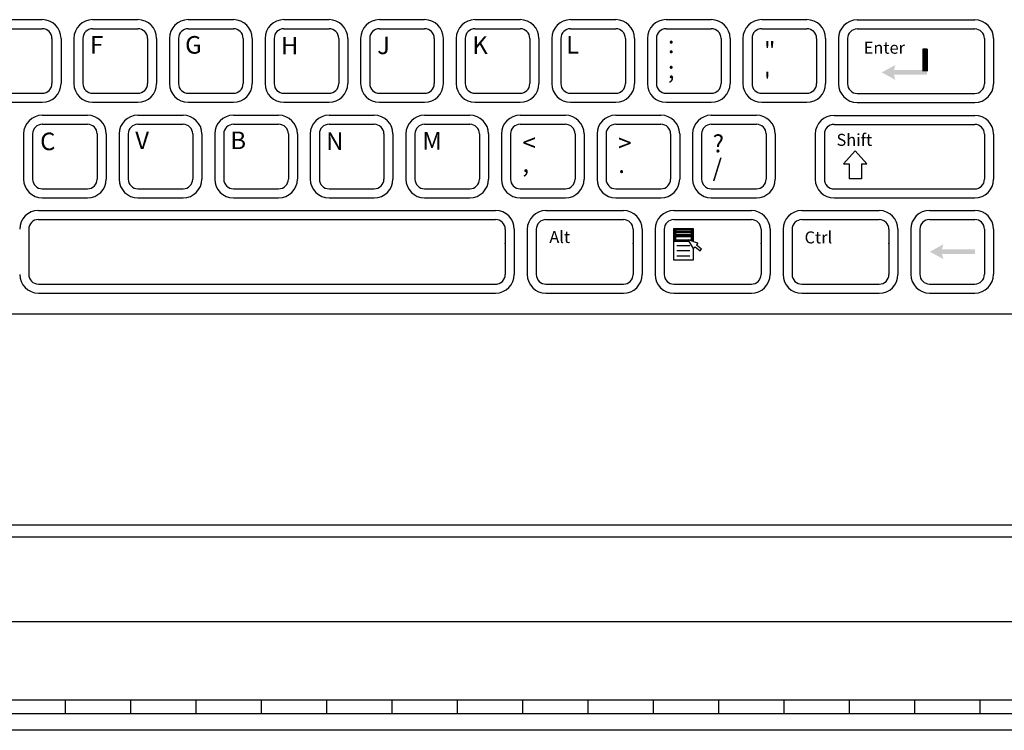
# Model space of a CAD drawing. Extents: x 12.4 to 29.4, y 39 to 50.
# Drawn here: x 16.8 to 19.8, y 43.5 to 45.7 of the extents above; entities that cross this region are included whole.
import ezdxf

# ---------------------------------------------------------------- set-up
doc = ezdxf.new("R2010")
doc.units = 0
doc.header["$LTSCALE"] = 2.666667
doc.header["$MEASUREMENT"] = 0
doc.layers.add('OBJECT', color=7, linetype='CONTINUOUS')
doc.layers.add('OBJECT2', color=9, linetype='CONTINUOUS')
doc.styles.add('TECHNICLIGHT', font='tel_____.pfb')

msp = doc.modelspace()

# ---------------------------------------------------------------- hatches: boundary and pattern name
at = {"layer": 'OBJECT2'}
for points in [[(19.5531, 45.4978), (19.452, 45.4978), (19.4563, 45.5135), (19.4147, 45.4908), (19.4563, 45.4682), (19.452, 45.4839), (19.5531, 45.4839)], [(19.7002, 44.9491), (19.599, 44.9491), (19.6033, 44.9649), (19.5618, 44.9422), (19.6033, 44.9196), (19.599, 44.9353), (19.7002, 44.9353)]]:
    msp.add_hatch(color=9, dxfattribs=at).paths.add_polyline_path(points)

# ---------------------------------------------------------------- linework, layer by layer
at = {"layer": 'OBJECT'}
for p, q in [((15.5938, 44.7525), (21.2391, 44.7525)), ((21.6932, 44.0685), (15.1396, 44.0685)), ((22.2192, 43.5278), (14.6192, 43.5278)), ((22.2192, 43.4778), (14.6192, 43.4778))]:
    msp.add_line(p, q, dxfattribs=at)
at = {"layer": 'OBJECT2'}
for p, q in [((16.7094, 45.6522), (16.8477, 45.6522)), ((17.0017, 45.6522), (17.14, 45.6522)), ((17.294, 45.6522), (17.4322, 45.6522)), ((17.5863, 45.6522), (17.7245, 45.6522)), ((17.8785, 45.6522), (18.0168, 45.6522)), ((18.1708, 45.6522), (18.309, 45.6522)), ((18.4631, 45.6522), (18.6013, 45.6522)), ((18.7553, 45.6522), (18.8936, 45.6522)), ((19.0476, 45.6522), (19.1858, 45.6522)), ((19.3398, 45.6516), (19.6993, 45.6516)), ((16.7094, 45.6245), (16.8477, 45.6245)), ((17.0017, 45.6245), (17.14, 45.6245)), ((17.294, 45.6245), (17.4322, 45.6245)), ((17.5863, 45.6245), (17.7245, 45.6245)), ((17.8785, 45.6245), (18.0168, 45.6245)), ((18.1708, 45.6245), (18.309, 45.6245)), ((18.4631, 45.6245), (18.6013, 45.6245)), ((18.7553, 45.6245), (18.8936, 45.6245)), ((19.0476, 45.6245), (19.1858, 45.6245)), ((19.3398, 45.6239), (19.6993, 45.6239)), ((16.8773, 45.5949), (16.8773, 45.4566)), ((16.905, 45.5949), (16.905, 45.4566)), ((16.9444, 45.5949), (16.9444, 45.4566)), ((16.9721, 45.5949), (16.9721, 45.4566)), ((17.1696, 45.5949), (17.1696, 45.4566)), ((17.1972, 45.5949), (17.1972, 45.4566)), ((17.2367, 45.5949), (17.2367, 45.4566)), ((17.2644, 45.5949), (17.2644, 45.4566)), ((17.4618, 45.5949), (17.4618, 45.4566)), ((17.4895, 45.5949), (17.4895, 45.4566)), ((17.529, 45.5949), (17.529, 45.4566)), ((17.5566, 45.5949), (17.5566, 45.4566)), ((17.7541, 45.5949), (17.7541, 45.4566)), ((17.7818, 45.5949), (17.7818, 45.4566)), ((17.8212, 45.5949), (17.8212, 45.4566)), ((17.8489, 45.5949), (17.8489, 45.4566)), ((18.0464, 45.5949), (18.0464, 45.4566)), ((18.074, 45.5949), (18.074, 45.4566)), ((18.1135, 45.5949), (18.1135, 45.4566)), ((18.1412, 45.5949), (18.1412, 45.4566)), ((18.3386, 45.5949), (18.3386, 45.4566)), ((18.3663, 45.5949), (18.3663, 45.4566)), ((18.4058, 45.5949), (18.4058, 45.4566)), ((18.4334, 45.5949), (18.4334, 45.4566)), ((18.6309, 45.5949), (18.6309, 45.4566)), ((18.6586, 45.5949), (18.6586, 45.4566)), ((18.698, 45.5949), (18.698, 45.4566)), ((18.7257, 45.5949), (18.7257, 45.4566)), ((18.9232, 45.5949), (18.9232, 45.4566)), ((18.9508, 45.5949), (18.9508, 45.4566)), ((18.9903, 45.5949), (18.9903, 45.4566)), ((19.018, 45.5949), (19.018, 45.4566)), ((19.2154, 45.5949), (19.2154, 45.4566)), ((19.2431, 45.5949), (19.2431, 45.4566)), ((19.2825, 45.5943), (19.2825, 45.4561)), ((19.3102, 45.5943), (19.3102, 45.4561)), ((19.7289, 45.5943), (19.7289, 45.4561)), ((19.7566, 45.5943), (19.7566, 45.4561)), ((19.5532, 45.562), (19.54, 45.562)), ((19.54, 45.562), (19.54, 45.495)), ((19.5415, 45.562), (19.5415, 45.495)), ((19.5433, 45.562), (19.5433, 45.495)), ((19.5448, 45.562), (19.5448, 45.495)), ((19.5463, 45.562), (19.5463, 45.495)), ((19.5478, 45.562), (19.5478, 45.495)), ((19.549, 45.562), (19.549, 45.495)), ((19.5505, 45.562), (19.5505, 45.495)), ((19.5517, 45.562), (19.5517, 45.495)), ((19.5532, 45.562), (19.5532, 45.495)), ((16.7094, 45.427), (16.8477, 45.427)), ((17.0017, 45.427), (17.14, 45.427)), ((17.294, 45.427), (17.4322, 45.427)), ((17.5863, 45.427), (17.7245, 45.427)), ((17.8785, 45.427), (18.0168, 45.427)), ((18.1708, 45.427), (18.309, 45.427)), ((18.4631, 45.427), (18.6013, 45.427)), ((18.7553, 45.427), (18.8936, 45.427)), ((19.0476, 45.427), (19.1858, 45.427)), ((19.3398, 45.4265), (19.6993, 45.4265)), ((16.7094, 45.3994), (16.8477, 45.3994)), ((17.0017, 45.3994), (17.14, 45.3994)), ((17.294, 45.3994), (17.4322, 45.3994)), ((17.5863, 45.3994), (17.7245, 45.3994)), ((17.8785, 45.3994), (18.0168, 45.3994)), ((18.1708, 45.3994), (18.309, 45.3994)), ((18.4631, 45.3994), (18.6013, 45.3994)), ((18.7553, 45.3994), (18.8936, 45.3994)), ((19.0476, 45.3994), (19.1858, 45.3994)), ((19.3398, 45.3988), (19.6993, 45.3988)), ((16.8477, 45.3599), (16.9859, 45.3599)), ((17.14, 45.3599), (17.2782, 45.3599)), ((17.4322, 45.3599), (17.5705, 45.3599)), ((17.7245, 45.3599), (17.8627, 45.3599)), ((18.0168, 45.3599), (18.155, 45.3599)), ((18.309, 45.3599), (18.4473, 45.3599)), ((18.6013, 45.3599), (18.7395, 45.3599)), ((18.8936, 45.3599), (19.0318, 45.3599)), ((19.2688, 45.3594), (19.6993, 45.3594)), ((16.8477, 45.3322), (16.9859, 45.3322)), ((17.14, 45.3322), (17.2782, 45.3322)), ((17.4322, 45.3322), (17.5705, 45.3322)), ((17.7245, 45.3322), (17.8627, 45.3322)), ((18.0168, 45.3322), (18.155, 45.3322)), ((18.309, 45.3322), (18.4473, 45.3322)), ((18.6013, 45.3322), (18.7395, 45.3322)), ((18.8936, 45.3322), (19.0318, 45.3322)), ((19.2688, 45.3317), (19.6993, 45.3317)), ((16.7904, 45.3026), (16.7904, 45.1644)), ((16.8181, 45.3026), (16.8181, 45.1644)), ((17.0155, 45.3026), (17.0155, 45.1644)), ((17.0432, 45.3026), (17.0432, 45.1644)), ((17.0827, 45.3026), (17.0827, 45.1644)), ((17.1103, 45.3026), (17.1103, 45.1644)), ((17.3078, 45.3026), (17.3078, 45.1644)), ((17.3355, 45.3026), (17.3355, 45.1644)), ((17.3749, 45.3026), (17.3749, 45.1644)), ((17.4026, 45.3026), (17.4026, 45.1644)), ((17.6001, 45.3026), (17.6001, 45.1644)), ((17.6277, 45.3026), (17.6277, 45.1644)), ((17.6672, 45.3026), (17.6672, 45.1644)), ((17.6949, 45.3026), (17.6949, 45.1644)), ((17.8923, 45.3026), (17.8923, 45.1644)), ((17.92, 45.3026), (17.92, 45.1644)), ((17.9595, 45.3026), (17.9595, 45.1644)), ((17.9871, 45.3026), (17.9871, 45.1644)), ((18.1846, 45.3026), (18.1846, 45.1644)), ((18.2123, 45.3026), (18.2123, 45.1644)), ((18.2518, 45.3026), (18.2518, 45.1644)), ((18.2794, 45.3026), (18.2794, 45.1644)), ((18.4769, 45.3026), (18.4769, 45.1644)), ((18.5045, 45.3026), (18.5045, 45.1644)), ((18.544, 45.3026), (18.544, 45.1644)), ((18.5717, 45.3026), (18.5717, 45.1644)), ((18.7691, 45.3026), (18.7691, 45.1644)), ((18.7968, 45.3026), (18.7968, 45.1644)), ((18.8363, 45.3026), (18.8363, 45.1644)), ((18.8639, 45.3026), (18.8639, 45.1644)), ((19.0614, 45.3026), (19.0614, 45.1644)), ((19.0891, 45.3026), (19.0891, 45.1644)), ((19.2115, 45.3021), (19.2115, 45.1639)), ((19.2392, 45.3021), (19.2392, 45.1639)), ((19.7289, 45.3021), (19.7289, 45.1639)), ((19.7566, 45.3021), (19.7566, 45.1639)), ((16.8477, 45.1348), (16.9859, 45.1348)), ((16.8477, 45.1071), (16.9859, 45.1071)), ((17.14, 45.1348), (17.2782, 45.1348)), ((17.14, 45.1071), (17.2782, 45.1071)), ((17.4322, 45.1348), (17.5705, 45.1348)), ((17.4322, 45.1071), (17.5705, 45.1071)), ((17.7245, 45.1348), (17.8627, 45.1348)), ((17.7245, 45.1071), (17.8627, 45.1071)), ((18.0168, 45.1348), (18.155, 45.1348)), ((18.0168, 45.1071), (18.155, 45.1071)), ((18.309, 45.1348), (18.4473, 45.1348)), ((18.309, 45.1071), (18.4473, 45.1071)), ((18.6013, 45.1348), (18.7395, 45.1348)), ((18.6013, 45.1071), (18.7395, 45.1071)), ((18.8936, 45.1348), (19.0318, 45.1348)), ((18.8936, 45.1071), (19.0318, 45.1071)), ((19.2688, 45.1343), (19.6993, 45.1343)), ((19.2688, 45.1066), (19.6993, 45.1066)), ((16.8358, 45.0684), (18.2338, 45.0684)), ((18.3879, 45.068), (18.6248, 45.068)), ((18.779, 45.068), (19.016, 45.068)), ((19.1702, 45.068), (19.4071, 45.068)), ((19.561, 45.0685), (19.6993, 45.0685)), ((16.8358, 45.0408), (17.9101, 45.0408)), ((17.9101, 45.0408), (18.2338, 45.0407)), ((18.3879, 45.0403), (18.6248, 45.0403)), ((18.779, 45.0403), (19.016, 45.0403)), ((19.1702, 45.0403), (19.4071, 45.0403)), ((19.561, 45.0408), (19.6993, 45.0408)), ((16.8062, 45.0111), (16.8062, 44.8729)), ((18.2634, 45.0107), (18.2634, 44.8725)), ((18.2911, 45.0111), (18.2911, 44.8729)), ((18.3306, 45.0107), (18.3306, 44.8725)), ((18.3582, 45.0107), (18.3582, 44.8725)), ((18.6545, 45.0107), (18.6545, 44.8725)), ((18.6821, 45.0107), (18.6821, 44.8725)), ((18.7217, 45.0107), (18.7217, 44.8725)), ((18.7494, 45.0107), (18.7494, 44.8725)), ((18.8389, 45.0119), (18.7779, 45.0119)), ((18.7779, 45.0119), (18.7779, 44.9177)), ((18.7779, 44.9963), (18.8389, 44.9963)), ((18.7779, 44.9927), (18.8389, 44.9927)), ((18.8395, 45.0077), (18.7785, 45.0077)), ((18.7785, 44.9891), (18.8395, 44.9891)), ((18.8401, 45.0035), (18.7791, 45.0035)), ((18.8401, 45.0005), (18.7791, 45.0005)), ((18.7807, 45.0093), (18.7807, 44.977)), ((18.7843, 45.0081), (18.7843, 44.977)), ((18.8316, 45.0093), (18.8316, 44.977)), ((18.8352, 45.0093), (18.8352, 44.977)), ((18.8389, 44.9736), (18.8389, 45.0119)), ((19.0456, 45.0107), (19.0456, 44.8725)), ((19.0733, 45.0107), (19.0733, 44.8725)), ((19.1129, 45.0107), (19.1129, 44.8725)), ((19.1405, 45.0107), (19.1405, 44.8725)), ((19.4368, 45.0107), (19.4368, 44.8725)), ((19.4644, 45.0107), (19.4644, 44.8725)), ((19.5038, 45.0112), (19.5038, 44.873)), ((19.5314, 45.0112), (19.5314, 44.873)), ((19.7289, 45.0112), (19.7289, 44.873)), ((19.7565, 45.0112), (19.7565, 44.873)), ((18.7779, 44.9789), (18.8389, 44.9789)), ((18.7779, 44.9747), (18.8256, 44.9747)), ((18.7879, 44.9613), (18.8276, 44.9613)), ((18.8528, 44.9688), (18.823, 44.979)), ((18.8394, 44.9521), (18.823, 44.979)), ((18.8394, 44.9521), (18.8438, 44.9576)), ((18.8438, 44.9576), (18.8593, 44.9452)), ((18.8528, 44.9688), (18.8484, 44.9633)), ((18.8484, 44.9633), (18.8638, 44.951)), ((18.7879, 44.9456), (18.8276, 44.9456)), ((18.7879, 44.93), (18.8276, 44.93)), ((18.8389, 44.9177), (18.8389, 44.9529)), ((18.8593, 44.9452), (18.8638, 44.951)), ((18.7779, 44.9177), (18.8389, 44.9177)), ((16.8358, 44.8433), (18.2387, 44.8433)), ((18.3879, 44.8429), (18.6248, 44.8429)), ((18.779, 44.8429), (19.016, 44.8429)), ((19.1702, 44.8429), (19.4071, 44.8429)), ((19.561, 44.8433), (19.6993, 44.8433)), ((16.8358, 44.8156), (18.2338, 44.8156)), ((18.3879, 44.8152), (18.6248, 44.8152)), ((18.779, 44.8152), (19.016, 44.8152)), ((19.1702, 44.8152), (19.4071, 44.8152)), ((19.561, 44.8157), (19.6993, 44.8157))]:
    msp.add_line(p, q, dxfattribs=at)
at = {"layer": 'OBJECT2', "color": 9}
for p, q in [((19.3338, 45.2513), (19.298, 45.2107)), ((19.3696, 45.2107), (19.3338, 45.2513)), ((19.298, 45.2107), (19.3151, 45.2107)), ((19.3151, 45.2107), (19.3151, 45.1654)), ((19.3524, 45.2107), (19.3524, 45.1654)), ((19.3524, 45.2107), (19.3696, 45.2107)), ((19.3524, 45.1654), (19.3151, 45.1654)), ((21.6932, 44.1057), (15.1396, 44.1057)), ((21.0034, 43.8095), (15.8102, 43.8095)), ((21.0034, 43.5698), (15.8102, 43.5698)), ((16.9181, 43.5698), (16.9181, 43.5298)), ((17.1179, 43.5698), (17.1179, 43.5298)), ((17.3176, 43.5698), (17.3176, 43.5298)), ((17.5173, 43.5698), (17.5173, 43.5298)), ((17.7171, 43.5698), (17.7171, 43.5298)), ((17.9168, 43.5698), (17.9168, 43.5298)), ((18.1165, 43.5698), (18.1165, 43.5298)), ((18.3163, 43.5698), (18.3163, 43.5298)), ((18.516, 43.5698), (18.516, 43.5298)), ((18.7158, 43.5698), (18.7158, 43.5298)), ((18.9155, 43.5698), (18.9155, 43.5298)), ((19.1152, 43.5698), (19.1152, 43.5298)), ((19.315, 43.5698), (19.315, 43.5298)), ((19.5147, 43.5698), (19.5147, 43.5298)), ((19.7144, 43.5698), (19.7144, 43.5298))]:
    msp.add_line(p, q, dxfattribs=at)
at = {"layer": 'OBJECT2'}
for centre, radius, start, end in [((16.8477, 45.5949), 0.0573, 0, 90), ((17.0017, 45.5949), 0.0573, 90, 180), ((17.14, 45.5949), 0.0573, 0, 90), ((17.294, 45.5949), 0.0573, 90, 180), ((17.4322, 45.5949), 0.0573, 0, 90), ((17.5863, 45.5949), 0.0573, 90, 180), ((17.7245, 45.5949), 0.0573, 0, 90), ((17.8785, 45.5949), 0.0573, 90, 180), ((18.0168, 45.5949), 0.0573, 0, 90), ((18.1708, 45.5949), 0.0573, 90, 180), ((18.309, 45.5949), 0.0573, 0, 90), ((18.4631, 45.5949), 0.0573, 90, 180), ((18.6013, 45.5949), 0.0573, 0, 90), ((18.7553, 45.5949), 0.0573, 90, 180), ((18.8936, 45.5949), 0.0573, 0, 90), ((19.0476, 45.5949), 0.0573, 90, 180), ((19.1858, 45.5949), 0.0573, 0, 90), ((19.3398, 45.5943), 0.0573, 90, 180), ((19.6993, 45.5943), 0.0573, 0, 90), ((16.8477, 45.5949), 0.0296, 0, 90), ((17.0017, 45.5949), 0.0296, 90, 180), ((17.14, 45.5949), 0.0296, 0, 90), ((17.294, 45.5949), 0.0296, 90, 180), ((17.4322, 45.5949), 0.0296, 0, 90), ((17.5863, 45.5949), 0.0296, 90, 180), ((17.7245, 45.5949), 0.0296, 0, 90), ((17.8785, 45.5949), 0.0296, 90, 180), ((18.0168, 45.5949), 0.0296, 0, 90), ((18.1708, 45.5949), 0.0296, 90, 180), ((18.309, 45.5949), 0.0296, 0, 90), ((18.4631, 45.5949), 0.0296, 90, 180), ((18.6013, 45.5949), 0.0296, 0, 90), ((18.7553, 45.5949), 0.0296, 90, 180), ((18.8936, 45.5949), 0.0296, 0, 90), ((19.0476, 45.5949), 0.0296, 90, 180), ((19.1858, 45.5949), 0.0296, 0, 90), ((19.3398, 45.5943), 0.0296, 90, 180), ((19.6993, 45.5943), 0.0296, 0, 90), ((16.8477, 45.4566), 0.0296, 270, 0), ((16.8477, 45.4566), 0.0573, 270, 0), ((17.0017, 45.4566), 0.0573, 180, 270), ((17.0017, 45.4566), 0.0296, 180, 270), ((17.14, 45.4566), 0.0296, 270, 0), ((17.14, 45.4566), 0.0573, 270, 0), ((17.294, 45.4566), 0.0573, 180, 270), ((17.294, 45.4566), 0.0296, 180, 270), ((17.4322, 45.4566), 0.0573, 270, 0), ((17.4322, 45.4566), 0.0296, 270, 0), ((17.5863, 45.4566), 0.0573, 180, 270), ((17.5863, 45.4566), 0.0296, 180, 270), ((17.7245, 45.4566), 0.0296, 270, 0), ((17.7245, 45.4566), 0.0573, 270, 0), ((17.8785, 45.4566), 0.0573, 180, 270), ((17.8785, 45.4566), 0.0296, 180, 270), ((18.0168, 45.4566), 0.0296, 270, 0), ((18.0168, 45.4566), 0.0573, 270, 0), ((18.1708, 45.4566), 0.0573, 180, 270), ((18.1708, 45.4566), 0.0296, 180, 270), ((18.309, 45.4566), 0.0296, 270, 0), ((18.309, 45.4566), 0.0573, 270, 0), ((18.4631, 45.4566), 0.0573, 180, 270), ((18.4631, 45.4566), 0.0296, 180, 270), ((18.6013, 45.4566), 0.0296, 270, 0), ((18.6013, 45.4566), 0.0573, 270, 0), ((18.7553, 45.4566), 0.0573, 180, 270), ((18.7553, 45.4566), 0.0296, 180, 270), ((18.8936, 45.4566), 0.0296, 270, 0), ((18.8936, 45.4566), 0.0573, 270, 0), ((19.0476, 45.4566), 0.0573, 180, 270), ((19.0476, 45.4566), 0.0296, 180, 270), ((19.1858, 45.4566), 0.0296, 270, 0), ((19.1858, 45.4566), 0.0573, 270, 0), ((19.3398, 45.4561), 0.0573, 180, 270), ((19.3398, 45.4561), 0.0296, 180, 270), ((19.6993, 45.4561), 0.0296, 270, 0), ((19.6993, 45.4561), 0.0573, 270, 0), ((16.8477, 45.3026), 0.0573, 90, 180), ((16.9859, 45.3026), 0.0573, 0, 90), ((17.14, 45.3026), 0.0573, 90, 180), ((17.2782, 45.3026), 0.0573, 0, 90), ((17.4322, 45.3026), 0.0573, 90, 180), ((17.5705, 45.3026), 0.0573, 0, 90), ((17.7245, 45.3026), 0.0573, 90, 180), ((17.8627, 45.3026), 0.0573, 0, 90), ((18.0168, 45.3026), 0.0573, 90, 180), ((18.155, 45.3026), 0.0573, 0, 90), ((18.309, 45.3026), 0.0573, 90, 180), ((18.4473, 45.3026), 0.0573, 0, 90), ((18.6013, 45.3026), 0.0573, 90, 180), ((18.7395, 45.3026), 0.0573, 0, 90), ((18.8936, 45.3026), 0.0573, 90, 180), ((19.0318, 45.3026), 0.0573, 0, 90), ((19.2688, 45.3021), 0.0573, 90, 180), ((19.6993, 45.3021), 0.0573, 0, 90), ((16.8477, 45.3026), 0.0296, 90, 180), ((16.9859, 45.3026), 0.0296, 0, 90), ((17.14, 45.3026), 0.0296, 90, 180), ((17.2782, 45.3026), 0.0296, 0, 90), ((17.4322, 45.3026), 0.0296, 90, 180), ((17.5705, 45.3026), 0.0296, 0, 90), ((17.7245, 45.3026), 0.0296, 90, 180), ((17.8627, 45.3026), 0.0296, 0, 90), ((18.0168, 45.3026), 0.0296, 90, 180), ((18.155, 45.3026), 0.0296, 0, 90), ((18.309, 45.3026), 0.0296, 90, 180), ((18.4473, 45.3026), 0.0296, 0, 90), ((18.6013, 45.3026), 0.0296, 90, 180), ((18.7395, 45.3026), 0.0296, 0, 90), ((18.8936, 45.3026), 0.0296, 90, 180), ((19.0318, 45.3026), 0.0296, 0, 90), ((19.2688, 45.3021), 0.0296, 90, 180), ((19.6993, 45.3021), 0.0296, 0, 90), ((16.8477, 45.1644), 0.0573, 180, 270), ((16.8477, 45.1644), 0.0296, 180, 270), ((16.9859, 45.1644), 0.0573, 270, 0), ((16.9859, 45.1644), 0.0296, 270, 0), ((17.14, 45.1644), 0.0573, 180, 270), ((17.14, 45.1644), 0.0296, 180, 270), ((17.2782, 45.1644), 0.0296, 270, 0), ((17.2782, 45.1644), 0.0573, 270, 0), ((17.4322, 45.1644), 0.0573, 180, 270), ((17.4322, 45.1644), 0.0296, 180, 270), ((17.5705, 45.1644), 0.0573, 270, 0), ((17.5705, 45.1644), 0.0296, 270, 0), ((17.7245, 45.1644), 0.0573, 180, 270), ((17.7245, 45.1644), 0.0296, 180, 270), ((17.8627, 45.1644), 0.0296, 270, 0), ((17.8627, 45.1644), 0.0573, 270, 0), ((18.0168, 45.1644), 0.0573, 180, 270), ((18.0168, 45.1644), 0.0296, 180, 270), ((18.155, 45.1644), 0.0573, 270, 0), ((18.155, 45.1644), 0.0296, 270, 0), ((18.309, 45.1644), 0.0573, 180, 270), ((18.309, 45.1644), 0.0296, 180, 270), ((18.4473, 45.1644), 0.0296, 270, 0), ((18.4473, 45.1644), 0.0573, 270, 0), ((18.6013, 45.1644), 0.0573, 180, 270), ((18.6013, 45.1644), 0.0296, 180, 270), ((18.7395, 45.1644), 0.0296, 270, 0), ((18.7395, 45.1644), 0.0573, 270, 0), ((18.8936, 45.1644), 0.0573, 180, 270), ((18.8936, 45.1644), 0.0296, 180, 270), ((19.0318, 45.1644), 0.0296, 270, 0), ((19.0318, 45.1644), 0.0573, 270, 0), ((19.2688, 45.1639), 0.0573, 180, 270), ((19.2688, 45.1639), 0.0296, 180, 270), ((19.6993, 45.1639), 0.0296, 270, 0), ((19.6993, 45.1639), 0.0573, 270, 0), ((16.8358, 45.0111), 0.0573, 90, 180), ((18.2338, 45.0111), 0.0573, 0, 90), ((18.3879, 45.0107), 0.0573, 90, 180), ((18.6248, 45.0107), 0.0573, 0, 90), ((18.779, 45.0107), 0.0573, 90, 180), ((19.016, 45.0107), 0.0573, 0, 90), ((19.1702, 45.0107), 0.0573, 90, 180), ((19.4071, 45.0107), 0.0573, 360, 90), ((19.561, 45.0112), 0.0573, 90, 180), ((19.6993, 45.0112), 0.0573, 0, 90), ((16.8358, 45.0111), 0.0296, 90, 180), ((18.2338, 45.0111), 0.0296, 0, 90), ((18.3879, 45.0107), 0.0296, 90, 180), ((18.6248, 45.0107), 0.0296, 0, 90), ((18.779, 45.0107), 0.0296, 90, 180), ((19.016, 45.0107), 0.0296, 0, 90), ((19.1702, 45.0107), 0.0296, 90, 180), ((19.4071, 45.0107), 0.0296, 0, 90), ((19.561, 45.0112), 0.0296, 90, 180), ((19.6993, 45.0112), 0.0296, 0, 90), ((16.8358, 44.8729), 0.0573, 180, 270), ((16.8358, 44.8729), 0.0296, 180, 270), ((18.2338, 44.8729), 0.0573, 270, 0), ((18.2338, 44.8725), 0.0296, 270, 0), ((18.3879, 44.8725), 0.0573, 180, 270), ((18.3879, 44.8725), 0.0296, 180, 270), ((18.6248, 44.8725), 0.0296, 270, 0), ((18.6248, 44.8725), 0.0573, 270, 0), ((18.779, 44.8725), 0.0573, 180, 270), ((18.779, 44.8725), 0.0296, 180, 270), ((19.016, 44.8725), 0.0296, 270, 0), ((19.016, 44.8725), 0.0573, 270, 0), ((19.1702, 44.8725), 0.0573, 180, 270), ((19.1702, 44.8725), 0.0296, 180, 270), ((19.4071, 44.8725), 0.0296, 270, 0), ((19.4071, 44.8725), 0.0573, 270, 0), ((19.561, 44.873), 0.0573, 180, 270), ((19.561, 44.873), 0.0296, 180, 270), ((19.6993, 44.873), 0.0296, 270, 0), ((19.6993, 44.873), 0.0573, 270, 0)]:
    msp.add_arc(centre, radius, start, end, dxfattribs=at)
for p in [(18.2634, 44.9671), (18.6545, 44.9671), (19.0456, 44.9671), (19.4368, 44.9671)]:
    msp.add_point(p, dxfattribs=at)

# ---------------------------------------------------------------- texts
at = {"layer": 'OBJECT2', "style": 'TECHNICLIGHT'}
for s, height, p in [('F', 0.0537, (16.9936, 45.5483)), ('G', 0.0537, (17.2844, 45.5483)), ('H', 0.0537, (17.5774, 45.5458)), ('J', 0.0537, (17.8717, 45.5467)), ('K', 0.0537, (18.1624, 45.5476)), ('L', 0.0537, (18.4495, 45.5484)), (':', 0.054, (18.7607, 45.5496)), ('"', 0.054, (19.0547, 45.5303)), ('Enter', 0.03668, (19.3597, 45.548)), (';', 0.054, (18.7607, 45.4725)), ("'", 0.054, (19.0547, 45.4365)), ('C', 0.0537, (16.8411, 45.2529)), ('V', 0.0537, (17.1319, 45.256)), ('B', 0.0537, (17.4227, 45.2561)), ('N', 0.0537, (17.7156, 45.2536)), ('M', 0.0537, (18.0099, 45.2544)), ('<', 0.054, (18.3158, 45.2487)), ('>', 0.054, (18.6089, 45.2478)), ('?', 0.054, (18.8976, 45.2461)), ('Shift', 0.03668, (19.2764, 45.2661)), ('/', 0.054, (18.8976, 45.1716)), (',', 0.054, (18.3158, 45.1856)), ('.', 0.054, (18.6089, 45.183)), ('Alt', 0.03668, (18.3983, 44.9688)), ('Ctrl', 0.03668, (19.1787, 44.9677))]:
    msp.add_text(s, height=height, dxfattribs=at).set_placement(p)

doc.saveas('drawing.dxf')
